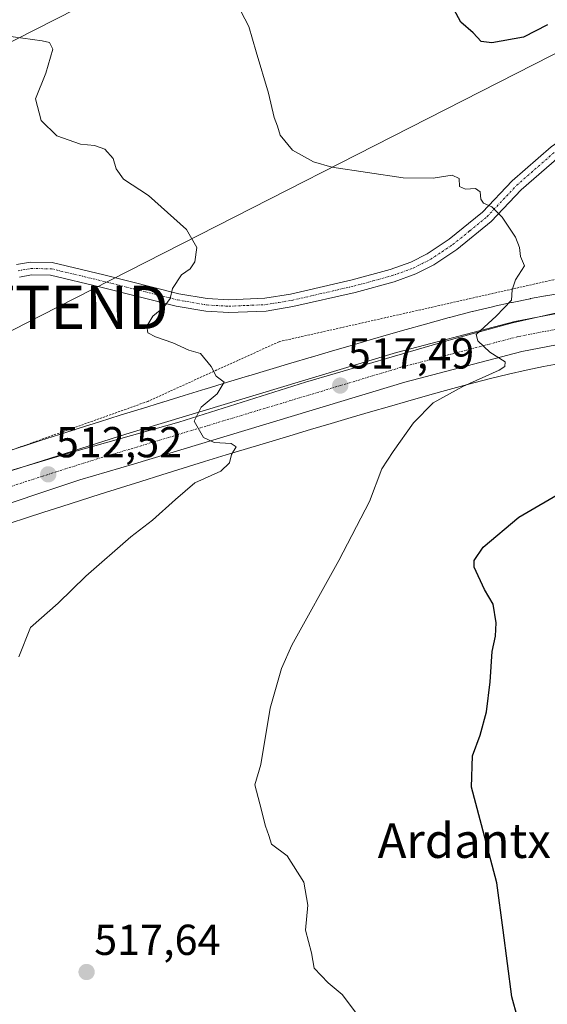
# Model space of a CAD drawing. Units: metres. Extents: x 641655 to 645117, y 4725256 to 4727640.
# Drawn here: x 644802 to 644924, y 4726728 to 4726956 of the extents above; entities that cross this region are included whole.
import ezdxf
from ezdxf.enums import TextEntityAlignment as Align

# ---------------------------------------------------------------- set-up
doc = ezdxf.new("R2010")
doc.units = ezdxf.units.M
doc.header["$MEASUREMENT"] = 0
doc.linetypes.add('TRAZO_Y_PUNTO', pattern=[1, 0.5, -0.25, 0, -0.25])
doc.linetypes.add('TRAZOS', pattern=[0.75, 0.5, -0.25])
doc.layers.get('0').update_dxf_attribs({"lineweight": 5})
for name, color, linetype, lineweight in [('Alambrada', 19, 'TRAZOS', 0), ('Camino', 19, 'Continuous', 0), ('Camino Cxs', 19, 'Continuous', 0), ('Camino eje', 39, 'TRAZO_Y_PUNTO', 13), ('Carretera de calzada única', 19, 'Continuous', 13), ('Carretera de calzada única Cxs', 19, 'Continuous', 13), ('Carretera de calzada única eje', 19, 'TRAZO_Y_PUNTO', 0), ('Carátula', 7, 'Continuous', 5), ('Curva de nivel maestra', 36, 'Continuous', 30), ('Curva de nivel normal', 36, 'Continuous', 0), ('Espacio natural protegido', 2, 'Continuous', 13), ('Espacio natural protegido CxS', 2, 'Continuous', 0), ('Matorral', 135, 'Continuous', 0), ('Matorral CxS', 135, 'Continuous', 0), ('Núcleo urbano', 19, 'Continuous', 0), ('Núcleo urbano CxS', 19, 'Continuous', 0), ('Punto de cota en terreno', 7, 'Continuous', 0), ('Rótulo de punto de cota en terreno', 19, 'Continuous', 0), ('Tendido', 6, 'Continuous', 0), ('Texto cartográfico', 19, 'Continuous', 0), ('Torre de tendido puntual', 7, 'Continuous', 0)]:
    doc.layers.add(name, color=color, linetype=linetype, lineweight=lineweight)
doc.styles.add('Arial', font='txt', dxfattribs={"height": 0.2})

# ---------------------------------------------------------------- blocks, each defined once
blk = doc.blocks.new('*U170')
at = {"layer": 'Curva de nivel normal', "color": 36, "linetype": 'Continuous', "lineweight": 0}
blk.add_polyline3d([(644881.04, 4726724.31, 520), (644876.62, 4726730.19, 520), (644873.36, 4726732.94, 520), (644870.12, 4726736.35, 520), (644869.5, 4726739.88, 520), (644868.17, 4726745.13, 520), (644868.69, 4726750.84, 520), (644867.75, 4726756.2, 520), (644863.93, 4726762.27, 520), (644860.29, 4726764.96, 520), (644859.65, 4726766.99, 520), (644858.88, 4726769.14, 520), (644857.6, 4726774.28, 520), (644856.42, 4726778.66, 520), (644857.82, 4726783.4, 520), (644859.96, 4726796.4, 520), (644862.58, 4726805.6, 520), (644864.96, 4726810.94, 520), (644875.81, 4726830.57, 520), (644882.88, 4726844.2, 520), (644885.72, 4726851.7, 520), (644888.34, 4726855.71, 520), (644893.08, 4726862.33, 520), (644897.6, 4726866.99, 520), (644904.44, 4726870.74, 520), (644912.86, 4726874.53, 520), (644914.19, 4726875.34, 520), (644914.26, 4726876.45, 520), (644910.7, 4726878.71, 520), (644907.9, 4726881.29, 520), (644907.57, 4726882.74, 520), (644912.13, 4726887.02, 520), (644915.69, 4726890.74, 520), (644915.86, 4726893.07, 520), (644916.64, 4726895.4, 520), (644918.73, 4726898.67, 520), (644917.8, 4726900.8, 520), (644917.57, 4726902.91, 520), (644916.61, 4726905.29, 520), (644913.55, 4726909.89, 520), (644911.16, 4726912.29, 520), (644909.26, 4726913.1, 520), (644908.58, 4726914.05, 520), (644908.45, 4726915.74, 520), (644907.4, 4726916.53, 520), (644905.08, 4726916.36, 520), (644903.68, 4726916.98, 520), (644903.61, 4726918.82, 520), (644901.98, 4726919.63, 520), (644897.63, 4726918.88, 520), (644890.68, 4726918.96, 520), (644874.19, 4726921.43, 520), (644870.01, 4726922.69, 520), (644865.1, 4726925.41, 520), (644862.26, 4726928.82, 520), (644861.66, 4726930.93, 520), (644860.89, 4726932.89, 520), (644859.56, 4726938.57, 520), (644856.75, 4726948.12, 520), (644855.02, 4726953.93, 520), (644851.32, 4726961.1, 520)], dxfattribs=at)
blk = doc.blocks.new('*U174')
at = {"layer": 'Curva de nivel normal', "color": 36, "linetype": 'Continuous', "lineweight": 0}
blk.add_polyline3d([(644798.43, 4726951.9, 515), (644807.32, 4726950.66, 515), (644809.02, 4726950.27, 515), (644809.82, 4726948.72, 515), (644808.16, 4726943.17, 515), (644805.82, 4726937.23, 515), (644807.08, 4726932.21, 515), (644810.69, 4726928.7, 515), (644816.16, 4726926.76, 515), (644819.4, 4726926.45, 515), (644821.78, 4726925.6, 515), (644823.7, 4726923.42, 515), (644824.41, 4726921.06, 515), (644826.1, 4726918.69, 515), (644831.92, 4726914.93, 515), (644840.65, 4726907.05, 515), (644843.08, 4726902.85, 515), (644842.58, 4726899.53, 515), (644841.52, 4726897.92, 515), (644839.51, 4726896.53, 515), (644837.44, 4726893.4, 515), (644836.87, 4726891.07, 515), (644835.44, 4726889.07, 515), (644832.88, 4726886.98, 515), (644831.48, 4726884.72, 515), (644831.71, 4726883.19, 515), (644833.53, 4726882.24, 515), (644837.54, 4726880.88, 515), (644841.17, 4726879.17, 515), (644843.88, 4726878.38, 515), (644846.32, 4726875.41, 515), (644847.48, 4726873.16, 515), (644849.32, 4726871.72, 515), (644847.73, 4726869.07, 515), (644844.03, 4726865.94, 515), (644842.43, 4726862.71, 515), (644844.6, 4726858.94, 515), (644847.01, 4726857.78, 515), (644850.97, 4726857.55, 515), (644852.1, 4726856.83, 515), (644851.07, 4726855.07, 515), (644850.56, 4726853.12, 515), (644848.56, 4726851.19, 515), (644842.57, 4726848.5, 515), (644838.13, 4726844.67, 515), (644832.79, 4726839.86, 515), (644827.78, 4726836.03, 515), (644817.4, 4726826.93, 515), (644811.01, 4726820.64, 515), (644804.62, 4726815.02, 515), (644801.98, 4726808.27, 515)], dxfattribs=at)
blk = doc.blocks.new('*U184')
at = {"layer": 'Curva de nivel maestra', "color": 36, "linetype": 'Continuous', "lineweight": 30}
for points in [[(644917.08, 4726724.95, 525), (644915.79, 4726729.68, 525), (644913.77, 4726745.07, 525), (644912.31, 4726756.05, 525), (644909.46, 4726766.82, 525), (644906.48, 4726778.15, 525), (644906.71, 4726785.38, 525), (644908.48, 4726790.15, 525), (644909.89, 4726795.56, 525), (644910.78, 4726802.46, 525), (644911.25, 4726809.52, 525), (644911.99, 4726813.06, 525), (644912.16, 4726816.1, 525), (644911.46, 4726820.46, 525), (644909.46, 4726823.8, 525), (644907.07, 4726829.02, 525), (644907.04, 4726830.5, 525), (644909.15, 4726833.61, 525), (644917.4, 4726840.52, 525), (644928.06, 4726846.8, 525)], [(644923.99, 4726954.32, 525), (644918.43, 4726951.46, 525), (644911.17, 4726950.22, 525), (644908.69, 4726950.52, 525), (644906.86, 4726952.51, 525), (644904.02, 4726954.92, 525), (644902.38, 4726957.94, 525)]]:
    blk.add_polyline3d(points, dxfattribs=at)
blk = doc.blocks.new('5PATER')
at = {"layer": 'Carátula', "linetype": 'Continuous', "lineweight": 5}
h = blk.add_hatch(color=250, dxfattribs=at)
edge = h.paths.add_edge_path()
edge.add_ellipse((0, 0.01), major_axis=(-1.33, -1.34), ratio=0.999422, start_angle=0, end_angle=360)
blk = doc.blocks.new('5TTEND')
blk.add_text('5TTEND', height=10).set_placement((0, 0), align=Align.MIDDLE_CENTER)

msp = doc.modelspace()

# ---------------------------------------------------------------- linework, layer by layer
at = {"layer": 'Alambrada', "color": 19, "linetype": 'TRAZOS', "lineweight": 0}
msp.add_polyline3d([(645030.46, 4726917.16, 530.5), (645005.19, 4726913.46, 527.93), (644862.03, 4726881.11, 516.11), (644831.71, 4726867.31, 514.58), (644790.28, 4726852.48, 513.23), (644751.53, 4726836.3, 511.12), (644725.19, 4726821.15, 507.17), (644724.67, 4726817.63, 506.84), (644721.06, 4726810.98, 506.08), (644710.55, 4726797.98, 505.04), (644693.28, 4726777.47, 503.97), (644677.55, 4726758.93, 503.19), (644659.01, 4726738.01, 502.48), (644632, 4726704.79, 501.09), (644597.48, 4726663.66, 500.2), (644589.23, 4726654.97, 499.81)], dxfattribs=at)
at = {"layer": 'Camino', "color": 19, "linetype": 'Continuous', "lineweight": 0}
for points in [[(644801.42, 4726898.94, 513.1), (644804.67, 4726899.5, 513.25), (644809.64, 4726899.43, 513.52), (644821.59, 4726896.56, 514.18), (644838.9, 4726892.2, 515.01), (644845.46, 4726891.07, 515.19), (644850.44, 4726890.79, 515.46), (644858.77, 4726891.14, 515.93), (644864.66, 4726892.11, 516.22), (644878.91, 4726895.37, 517.14), (644887.71, 4726897.78, 517.7), (644892.42, 4726899.48, 517.93), (644896.25, 4726901.41, 518.29), (644901.3, 4726904.79, 518.68), (644909.01, 4726911.06, 519.67), (644915.88, 4726918.32, 520.63), (644924.85, 4726926.18, 521.66), (644932.7, 4726931.64, 522.31), (644938.33, 4726934.95, 522.82), (644942.72, 4726937.28, 523.23), (644951.84, 4726941.29, 524.09), (644961.18, 4726944.75, 525.02), (644973.34, 4726948.67, 526.18), (644980.11, 4726951.37, 526.82)], [(644926.67, 4726923.85, 521.65), (644917.93, 4726916.19, 520.63), (644911.02, 4726908.89, 519.59), (644903.06, 4726902.41, 518.68), (644897.74, 4726898.86, 518.2), (644893.59, 4726896.76, 517.89), (644888.6, 4726894.96, 517.62), (644879.63, 4726892.51, 517.11), (644865.23, 4726889.21, 516.04), (644859.07, 4726888.2, 515.68), (644850.42, 4726887.83, 515.36), (644845.13, 4726888.13, 515.24), (644838.29, 4726889.31, 515.06), (644820.88, 4726893.69, 514.07), (644809.27, 4726896.48, 513.47), (644804.9, 4726896.54, 513.21), (644802.11, 4726896.06, 513.06)]]:
    msp.add_polyline3d(points, dxfattribs=at)
at = {"layer": 'Camino Cxs', "color": 19, "linetype": 'Continuous', "lineweight": 0}
for points in [[(644801.42, 4726898.94, 513.1), (644804.67, 4726899.5, 513.25), (644809.64, 4726899.43, 513.52), (644821.59, 4726896.56, 514.18), (644838.9, 4726892.2, 515.01), (644845.46, 4726891.07, 515.19), (644850.44, 4726890.79, 515.46), (644858.77, 4726891.14, 515.93), (644864.66, 4726892.11, 516.22), (644878.91, 4726895.37, 517.14), (644887.71, 4726897.78, 517.7), (644892.42, 4726899.48, 517.93), (644896.25, 4726901.41, 518.29), (644901.3, 4726904.79, 518.68), (644909.01, 4726911.06, 519.67), (644915.88, 4726918.32, 520.63), (644924.85, 4726926.18, 521.66)], [(644926.67, 4726923.85, 521.65), (644917.93, 4726916.19, 520.63), (644911.02, 4726908.89, 519.59), (644903.06, 4726902.41, 518.68), (644897.74, 4726898.86, 518.2), (644893.59, 4726896.76, 517.89), (644888.6, 4726894.96, 517.62), (644879.63, 4726892.51, 517.11), (644865.23, 4726889.21, 516.04), (644859.07, 4726888.2, 515.68), (644850.42, 4726887.83, 515.36), (644845.13, 4726888.13, 515.24), (644838.29, 4726889.31, 515.06), (644820.88, 4726893.69, 514.07), (644809.27, 4726896.48, 513.47), (644804.9, 4726896.54, 513.21), (644802.11, 4726896.06, 513.06)]]:
    msp.add_polyline3d(points, dxfattribs=at)
at = {"layer": 'Camino eje', "color": 39, "linetype": 'TRAZO_Y_PUNTO', "lineweight": 13}
msp.add_polyline3d([(644801.77, 4726897.5, 513.07), (644804.79, 4726898.02, 513.21), (644809.46, 4726897.96, 513.48), (644821.24, 4726895.13, 514.12), (644829.89, 4726892.95, 514.6), (644838.6, 4726890.76, 515.04), (644845.3, 4726889.6, 515.22), (644850.43, 4726889.31, 515.39), (644854.6, 4726889.49, 515.58), (644858.92, 4726889.67, 515.78), (644862, 4726890.18, 515.94), (644864.95, 4726890.66, 516.13), (644872.15, 4726892.31, 516.62), (644879.27, 4726893.94, 517.11), (644883.67, 4726895.15, 517.43), (644888.16, 4726896.37, 517.66), (644893.01, 4726898.12, 517.89), (644895.08, 4726899.17, 518.05), (644897, 4726900.14, 518.23), (644899.66, 4726901.91, 518.46), (644902.18, 4726903.6, 518.62), (644906.04, 4726906.74, 519.18), (644910.02, 4726909.98, 519.64), (644916.91, 4726917.26, 520.63), (644925.76, 4726925.02, 521.65)], dxfattribs=at)
at = {"layer": 'Carretera de calzada única', "color": 19, "linetype": 'Continuous', "lineweight": 13}
for points in [[(644771.45, 4726840.59, 509.9), (644791.57, 4726848.59, 511.35), (644826.64, 4726859.72, 513.61), (644889.17, 4726878.61, 518.5), (644916.44, 4726885.76, 520.38), (644941.41, 4726890.57, 522.19), (644953.69, 4726892.18, 523.19), (644965.3, 4726893.25, 524.12), (644999.02, 4726894.97, 526.89)], [(645084.36, 4726892.08, 533.48), (645063.23, 4726890.73, 531.79), (645011.83, 4726888.49, 527.81), (644965.8, 4726886.14, 523.89), (644954.48, 4726885.09, 522.9), (644942.5, 4726883.51, 522.02), (644918.07, 4726878.83, 520.27), (644891.1, 4726871.76, 518.35), (644828.67, 4726852.89, 513.7), (644816.01, 4726849.15, 512.74), (644791.78, 4726841.1, 510.78), (644781.98, 4726837.27, 510.08), (644772.48, 4726832.96, 509.31), (644763.8, 4726828.23, 508.49), (644756.17, 4726823.14, 507.93), (644749.08, 4726817.91, 507.32), (644741.26, 4726810.57, 506.95)]]:
    msp.add_polyline3d(points, dxfattribs=at)
at = {"layer": 'Carretera de calzada única Cxs', "color": 19, "linetype": 'Continuous', "lineweight": 13}
msp.add_polyline3d([(644791.57, 4726848.59, 511.35), (644826.64, 4726859.72, 513.61), (644889.17, 4726878.61, 518.5), (644916.44, 4726885.76, 520.38), (644941.41, 4726890.57, 522.19), (644953.69, 4726892.18, 523.19), (644965.3, 4726893.25, 524.12), (644999.02, 4726894.97, 526.89), (645004.24, 4726895.21, 527.28), (645062.85, 4726897.84, 531.75), (645084.21, 4726899.21, 533.34), (645084.36, 4726892.08, 533.48), (645063.23, 4726890.73, 531.79), (645011.83, 4726888.49, 527.81), (644965.8, 4726886.14, 523.89), (644954.48, 4726885.09, 522.9), (644942.5, 4726883.51, 522.02), (644918.07, 4726878.83, 520.27), (644891.1, 4726871.76, 518.35), (644828.67, 4726852.89, 513.7), (644816.01, 4726849.15, 512.74), (644791.78, 4726841.1, 510.78)], dxfattribs=at)
at = {"layer": 'Carretera de calzada única eje', "color": 19, "linetype": 'TRAZO_Y_PUNTO', "lineweight": 0}
msp.add_polyline3d([(645001.87, 4726891.55, 527.12), (644982.41, 4726890.55, 525.52), (644965.55, 4726889.68, 524.13), (644959.75, 4726889.16, 523.7), (644954.07, 4726888.64, 523.27), (644948.08, 4726887.84, 522.78), (644941.96, 4726887.04, 522.31), (644929.73, 4726884.69, 521.37), (644917.26, 4726882.3, 520.54), (644890.14, 4726875.18, 518.54), (644858.87, 4726865.74, 516.16), (644827.66, 4726856.3, 513.83), (644821.32, 4726854.43, 513.38), (644803.78, 4726848.86, 512.14), (644791.67, 4726844.84, 511.19), (644786.78, 4726842.93, 510.88), (644776.71, 4726838.93, 510.08), (644771.96, 4726836.76, 509.71), (644770.02, 4726835.79, 509.56)], dxfattribs=at)
at = {"layer": 'Espacio natural protegido', "color": 2, "linetype": 'Continuous', "lineweight": 13}
msp.add_polyline3d([(645084.21, 4726899.34, 533.35), (645083.36, 4726899.29, 533.29), (645070.53, 4726898.86, 532.29), (645035.58, 4726896.61, 529.61), (645001.52, 4726894.63, 527.09), (644971.78, 4726893.08, 524.66), (644953.74, 4726891.7, 523.2), (644942.76, 4726890.69, 522.29), (644938.49, 4726890.1, 522.1), (644926.19, 4726887.77, 521.28), (644915.92, 4726885.48, 520.37), (644902.36, 4726881.74, 519.36), (644868.15, 4726871.76, 516.78), (644838.89, 4726862.48, 514.6), (644814, 4726855.47, 512.71), (644799.1, 4726851.03, 511.63)], dxfattribs=at)
at = {"layer": 'Espacio natural protegido CxS', "color": 2, "linetype": 'Continuous', "lineweight": 0}
msp.add_polyline3d([(645068.69, 4727639.86, 607.25), (645084.21, 4726899.34, 533.35), (645083.36, 4726899.29, 533.29), (645070.53, 4726898.86, 532.29), (645035.58, 4726896.61, 529.61), (645001.52, 4726894.63, 527.09), (644971.78, 4726893.08, 524.66), (644953.74, 4726891.7, 523.2), (644942.76, 4726890.69, 522.29), (644938.49, 4726890.1, 522.1), (644926.19, 4726887.77, 521.28), (644915.92, 4726885.48, 520.37), (644902.36, 4726881.74, 519.36), (644868.15, 4726871.76, 516.78), (644838.89, 4726862.48, 514.6), (644814, 4726855.47, 512.71), (644799.1, 4726851.03, 511.63)], dxfattribs=at)
msp.add_polyline3d([(645068.69, 4727639.86, 607.25), (645084.21, 4726899.34, 533.35), (645083.36, 4726899.29, 533.29), (645070.53, 4726898.86, 532.29), (645035.58, 4726896.61, 529.61), (645001.52, 4726894.63, 527.09), (644971.78, 4726893.08, 524.66), (644953.74, 4726891.7, 523.2), (644942.76, 4726890.69, 522.29), (644938.49, 4726890.1, 522.1), (644926.19, 4726887.77, 521.28), (644915.92, 4726885.48, 520.37), (644902.36, 4726881.74, 519.36), (644868.15, 4726871.76, 516.78), (644838.89, 4726862.48, 514.6), (644814, 4726855.47, 512.71), (644799.1, 4726851.03, 511.63)], dxfattribs=at)
at = {"layer": 'Matorral', "color": 135, "linetype": 'Continuous', "lineweight": 0}
for points in [[(644927.29, 4726892.36, 520.93), (644923.64, 4726891.71, 520.76), (644923.58, 4726891.7, 520.75), (644920.12, 4726891.07, 520.47), (644920, 4726891.04, 520.45), (644919.97, 4726891.04, 520.45), (644915.86, 4726890.2, 519.98), (644915.71, 4726890.17, 519.97), (644911.47, 4726889.23, 519.53), (644911.33, 4726889.2, 519.53), (644906.72, 4726888.08, 519.38), (644906.58, 4726888.05, 519.38), (644901.41, 4726886.69, 518.86), (644901.36, 4726886.68, 518.86), (644901.31, 4726886.67, 518.86), (644895.33, 4726885.03, 518.4), (644895.28, 4726885.01, 518.4), (644891.41, 4726883.92, 518.06), (644891.38, 4726883.91, 518.06), (644887.33, 4726882.75, 517.82), (644883.1, 4726881.54, 517.58), (644883.05, 4726881.52, 517.57), (644878.67, 4726880.24, 517.32), (644874.16, 4726878.92, 516.95), (644874.15, 4726878.92, 516.95), (644869.51, 4726877.56, 516.59), (644869.48, 4726877.55, 516.59), (644864.74, 4726876.13, 516.21), (644864.73, 4726876.13, 516.21), (644859.91, 4726874.69, 515.8), (644855.04, 4726873.23, 515.48), (644855.01, 4726873.22, 515.47), (644850.1, 4726871.73, 515.16), (644845.17, 4726870.24, 514.75), (644845.14, 4726870.22, 514.75), (644840.14, 4726868.68, 514.25), (644840.13, 4726868.68, 514.25), (644835.17, 4726867.15, 513.81), (644835.15, 4726867.15, 513.81), (644830.23, 4726865.61, 513.38), (644830.21, 4726865.61, 513.38), (644825.36, 4726864.09, 512.92), (644820.59, 4726862.59, 512.76), (644820.56, 4726862.59, 512.76), (644815.9, 4726861.11, 512.41), (644811.38, 4726859.68, 512.08), (644811.35, 4726859.67, 512.08), (644806.97, 4726858.27, 511.91), (644806.96, 4726858.26, 511.91), (644802.76, 4726856.91, 511.65), (644802.74, 4726856.9, 511.65), (644801.45, 4726856.48, 511.56)], [(644799.93, 4726839.16, 511.19), (644803.7, 4726840.38, 511.55), (644807.68, 4726841.68, 511.78), (644811.86, 4726843.03, 512.05), (644816.22, 4726844.43, 512.44), (644820.73, 4726845.85, 512.74), (644820.74, 4726845.85, 512.74), (644825.39, 4726847.33, 513.14), (644830.14, 4726848.82, 513.54), (644834.99, 4726850.34, 513.9), (644839.9, 4726851.87, 514.16), (644844.85, 4726853.39, 514.32), (644849.83, 4726854.93, 514.9), (644854.74, 4726856.42, 515.33), (644859.64, 4726857.9, 515.77), (644864.51, 4726859.36, 516.14), (644869.31, 4726860.8, 516.55), (644874.03, 4726862.21, 516.89), (644878.65, 4726863.56, 517.37), (644883.17, 4726864.88, 518.03), (644883.17, 4726864.89, 518.03), (644887.53, 4726866.16, 518.3), (644891.73, 4726867.37, 518.32), (644895.78, 4726868.52, 518.74), (644899.6, 4726869.61, 519.5), (644905.5, 4726871.23, 519.73), (644910.56, 4726872.55, 519.9), (644915.02, 4726873.63, 520.26), (644919.12, 4726874.54, 520.61), (644923.08, 4726875.34, 520.88), (644926.44, 4726875.96, 521.19)]]:
    msp.add_polyline3d(points, dxfattribs=at)
at = {"layer": 'Matorral CxS', "color": 135, "linetype": 'Continuous', "lineweight": 0}
for points in [[(644927.29, 4726892.36, 520.93), (644923.64, 4726891.71, 520.76), (644923.58, 4726891.7, 520.75), (644920.12, 4726891.07, 520.47), (644920, 4726891.04, 520.45), (644919.97, 4726891.04, 520.45), (644915.86, 4726890.2, 519.98), (644915.71, 4726890.17, 519.97), (644911.47, 4726889.23, 519.53), (644911.33, 4726889.2, 519.53), (644906.72, 4726888.08, 519.38), (644906.58, 4726888.05, 519.38), (644901.41, 4726886.69, 518.86), (644901.36, 4726886.68, 518.86), (644901.31, 4726886.67, 518.86), (644895.34, 4726885.03, 518.4), (644895.28, 4726885.01, 518.4), (644891.41, 4726883.92, 518.06), (644891.38, 4726883.91, 518.06), (644887.33, 4726882.75, 517.82), (644883.1, 4726881.54, 517.58), (644883.05, 4726881.52, 517.57), (644878.67, 4726880.24, 517.32), (644874.16, 4726878.92, 516.95), (644874.15, 4726878.92, 516.95), (644869.51, 4726877.56, 516.59), (644869.48, 4726877.55, 516.59), (644864.74, 4726876.13, 516.21), (644864.73, 4726876.13, 516.21), (644859.91, 4726874.69, 515.8), (644855.04, 4726873.23, 515.48), (644855.01, 4726873.22, 515.47), (644850.1, 4726871.73, 515.16), (644845.17, 4726870.24, 514.75), (644845.14, 4726870.22, 514.75), (644840.14, 4726868.68, 514.25), (644840.13, 4726868.68, 514.25), (644835.17, 4726867.15, 513.81), (644835.15, 4726867.15, 513.81), (644830.23, 4726865.61, 513.38), (644830.21, 4726865.61, 513.38), (644825.36, 4726864.09, 512.92), (644820.59, 4726862.59, 512.76), (644820.56, 4726862.59, 512.76), (644815.9, 4726861.11, 512.41), (644811.38, 4726859.68, 512.08), (644811.35, 4726859.67, 512.08), (644806.98, 4726858.26, 511.91), (644806.96, 4726858.26, 511.91), (644802.76, 4726856.91, 511.65), (644802.74, 4726856.9, 511.65), (644798.74, 4726855.6, 511.3)], [(644799.93, 4726839.16, 511.19), (644803.7, 4726840.38, 511.55), (644807.68, 4726841.68, 511.78), (644811.86, 4726843.03, 512.05), (644816.22, 4726844.43, 512.44), (644820.73, 4726845.85, 512.74), (644820.74, 4726845.85, 512.74), (644825.39, 4726847.33, 513.14), (644830.14, 4726848.82, 513.54), (644834.99, 4726850.34, 513.9), (644839.9, 4726851.87, 514.16), (644844.85, 4726853.39, 514.32), (644849.83, 4726854.93, 514.9), (644854.74, 4726856.42, 515.33), (644859.64, 4726857.9, 515.77), (644864.51, 4726859.36, 516.14), (644869.31, 4726860.8, 516.55), (644874.03, 4726862.21, 516.89), (644878.65, 4726863.56, 517.37), (644883.17, 4726864.88, 518.03), (644883.17, 4726864.89, 518.03), (644887.53, 4726866.16, 518.3), (644891.73, 4726867.37, 518.32), (644895.78, 4726868.52, 518.74), (644899.6, 4726869.61, 519.5), (644905.5, 4726871.23, 519.73), (644910.56, 4726872.55, 519.9), (644915.02, 4726873.63, 520.26), (644919.12, 4726874.54, 520.61), (644923.08, 4726875.34, 520.88), (644926.44, 4726875.96, 521.19)]]:
    msp.add_polyline3d(points, dxfattribs=at)
at = {"layer": 'Núcleo urbano', "color": 19, "linetype": 'Continuous', "lineweight": 0}
for points in [[(644927.29, 4726892.36, 520.93), (644923.64, 4726891.71, 520.76), (644923.58, 4726891.7, 520.75), (644920.12, 4726891.07, 520.47), (644920, 4726891.04, 520.45), (644919.97, 4726891.04, 520.45), (644915.86, 4726890.2, 519.98), (644915.71, 4726890.17, 519.97), (644911.47, 4726889.23, 519.53), (644911.33, 4726889.2, 519.53), (644906.72, 4726888.08, 519.38), (644906.58, 4726888.05, 519.38), (644901.41, 4726886.69, 518.86), (644901.36, 4726886.68, 518.86), (644901.31, 4726886.67, 518.86), (644895.33, 4726885.03, 518.4), (644895.28, 4726885.01, 518.4), (644891.41, 4726883.92, 518.06), (644891.38, 4726883.91, 518.06), (644887.33, 4726882.75, 517.82), (644883.1, 4726881.54, 517.58), (644883.05, 4726881.52, 517.57), (644878.67, 4726880.24, 517.32), (644874.16, 4726878.92, 516.95), (644874.15, 4726878.92, 516.95), (644869.51, 4726877.56, 516.59), (644869.48, 4726877.55, 516.59), (644864.74, 4726876.13, 516.21), (644864.73, 4726876.13, 516.21), (644859.91, 4726874.69, 515.8), (644855.04, 4726873.23, 515.48), (644855.01, 4726873.22, 515.47), (644850.1, 4726871.73, 515.16), (644845.17, 4726870.24, 514.75), (644845.14, 4726870.22, 514.75), (644840.14, 4726868.68, 514.25), (644840.13, 4726868.68, 514.25), (644835.17, 4726867.15, 513.81), (644835.15, 4726867.15, 513.81), (644830.23, 4726865.61, 513.38), (644830.21, 4726865.61, 513.38), (644825.36, 4726864.09, 512.92), (644820.59, 4726862.59, 512.76), (644820.56, 4726862.59, 512.76), (644815.9, 4726861.11, 512.41), (644811.38, 4726859.68, 512.08), (644811.35, 4726859.67, 512.08), (644806.97, 4726858.27, 511.91), (644806.96, 4726858.26, 511.91), (644802.76, 4726856.91, 511.65), (644802.74, 4726856.9, 511.65), (644801.45, 4726856.48, 511.56)], [(644799.93, 4726839.16, 511.19), (644803.7, 4726840.38, 511.55), (644807.68, 4726841.68, 511.78), (644811.86, 4726843.03, 512.05), (644816.22, 4726844.43, 512.44), (644820.73, 4726845.85, 512.74), (644820.74, 4726845.85, 512.74), (644825.39, 4726847.33, 513.14), (644830.14, 4726848.82, 513.54), (644834.99, 4726850.34, 513.9), (644839.9, 4726851.87, 514.16), (644844.85, 4726853.39, 514.32), (644849.83, 4726854.93, 514.9), (644854.74, 4726856.42, 515.33), (644859.64, 4726857.9, 515.77), (644864.51, 4726859.36, 516.14), (644869.31, 4726860.8, 516.55), (644874.03, 4726862.21, 516.89), (644878.65, 4726863.56, 517.37), (644883.17, 4726864.88, 518.03), (644883.17, 4726864.89, 518.03), (644887.53, 4726866.16, 518.3), (644891.73, 4726867.37, 518.32), (644895.78, 4726868.52, 518.74), (644899.6, 4726869.61, 519.5), (644905.5, 4726871.23, 519.73), (644910.56, 4726872.55, 519.9), (644915.02, 4726873.63, 520.26), (644919.12, 4726874.54, 520.61), (644923.08, 4726875.34, 520.88), (644926.44, 4726875.96, 521.19)]]:
    msp.add_polyline3d(points, dxfattribs=at)
at = {"layer": 'Núcleo urbano CxS', "color": 19, "linetype": 'Continuous', "lineweight": 0}
for points in [[(644798.74, 4726855.6, 511.3), (644802.74, 4726856.9, 511.65), (644802.76, 4726856.91, 511.65), (644806.96, 4726858.26, 511.91), (644806.98, 4726858.26, 511.91), (644811.35, 4726859.67, 512.08), (644811.38, 4726859.68, 512.08), (644815.9, 4726861.11, 512.41), (644820.56, 4726862.59, 512.76), (644820.59, 4726862.59, 512.76), (644825.36, 4726864.09, 512.92), (644830.21, 4726865.61, 513.38), (644830.23, 4726865.61, 513.38), (644835.15, 4726867.15, 513.81), (644835.17, 4726867.15, 513.81), (644840.13, 4726868.68, 514.25), (644840.14, 4726868.68, 514.25), (644845.14, 4726870.22, 514.75), (644845.17, 4726870.24, 514.75), (644850.1, 4726871.73, 515.16), (644855.01, 4726873.22, 515.47), (644855.04, 4726873.23, 515.48), (644859.91, 4726874.69, 515.8), (644864.73, 4726876.13, 516.21), (644864.74, 4726876.13, 516.21), (644869.48, 4726877.55, 516.59), (644869.51, 4726877.56, 516.59), (644874.15, 4726878.92, 516.95), (644874.16, 4726878.92, 516.95), (644878.67, 4726880.24, 517.32), (644883.05, 4726881.52, 517.57), (644883.1, 4726881.54, 517.58), (644887.33, 4726882.75, 517.82), (644891.38, 4726883.91, 518.06), (644891.41, 4726883.92, 518.06), (644895.28, 4726885.01, 518.4), (644895.34, 4726885.03, 518.4), (644901.31, 4726886.67, 518.86), (644901.36, 4726886.68, 518.86), (644901.41, 4726886.69, 518.86), (644906.58, 4726888.05, 519.38), (644906.72, 4726888.08, 519.38), (644911.33, 4726889.2, 519.53), (644911.47, 4726889.23, 519.53), (644915.71, 4726890.17, 519.97), (644915.86, 4726890.2, 519.98), (644919.97, 4726891.04, 520.45), (644920, 4726891.04, 520.45), (644920.12, 4726891.07, 520.47), (644923.58, 4726891.7, 520.75), (644923.64, 4726891.71, 520.76), (644927.29, 4726892.36, 520.93)], [(644926.44, 4726875.96, 521.19), (644923.08, 4726875.34, 520.88), (644919.12, 4726874.54, 520.61), (644915.02, 4726873.63, 520.26), (644910.56, 4726872.55, 519.9), (644905.5, 4726871.23, 519.73), (644899.6, 4726869.61, 519.5), (644895.78, 4726868.52, 518.74), (644891.73, 4726867.37, 518.32), (644887.53, 4726866.16, 518.3), (644883.17, 4726864.89, 518.03), (644883.17, 4726864.88, 518.03), (644878.65, 4726863.56, 517.37), (644874.03, 4726862.21, 516.89), (644869.31, 4726860.8, 516.55), (644864.51, 4726859.36, 516.14), (644859.64, 4726857.9, 515.77), (644854.74, 4726856.42, 515.33), (644849.83, 4726854.93, 514.9), (644844.85, 4726853.39, 514.32), (644839.9, 4726851.87, 514.16), (644834.99, 4726850.34, 513.9), (644830.14, 4726848.82, 513.54), (644825.39, 4726847.33, 513.14), (644820.74, 4726845.85, 512.74), (644820.73, 4726845.85, 512.74), (644816.22, 4726844.43, 512.44), (644811.86, 4726843.03, 512.05), (644807.68, 4726841.68, 511.78), (644803.7, 4726840.38, 511.55), (644799.93, 4726839.16, 511.19)]]:
    msp.add_polyline3d(points, dxfattribs=at)
at = {"layer": 'Tendido', "color": 6, "linetype": 'Continuous', "lineweight": 0}
for points in [[(645080.15, 4727093.16, 542.36), (645053.98, 4727079.46, 541.98), (644838.03, 4726969.77, 518.75), (644626.6, 4726862.09, 505.3)], [(645081.53, 4727027.16, 541.96), (645004.41, 4726987.89, 530.6), (644810.91, 4726889.07, 513.67), (644607.62, 4726786.26, 502.77), (644376.48, 4726666.9, 511.58), (644128.35, 4726540.31, 503.76), (643888.37, 4726418.33, 502.62), (643622.28, 4726281.8, 497.56), (643449.87, 4726193.26, 492.91), (643247.83, 4726090, 475.53), (643088.19, 4726008.72, 483.36), (642888.8, 4725908, 474.95), (642677.51, 4725799.73, 464.71), (642488.46, 4725702.47, 464.53), (642304.48, 4725608.44, 491.87), (642189.57, 4725549.51, 492.26), (641991.69, 4725405.76, 475.56), (641787.97, 4725257.53, 474.98)]]:
    msp.add_polyline3d(points, dxfattribs=at)

# ---------------------------------------------------------------- block references
at = {"layer": 'Curva de nivel maestra', "color": 36, "linetype": 'Continuous', "lineweight": 30}
msp.add_blockref('*U184', (0, 0), dxfattribs=at)
at = {"layer": 'Curva de nivel normal', "color": 36, "linetype": 'Continuous', "lineweight": 0}
for name in ['*U170', '*U174']:
    msp.add_blockref(name, (0, 0), dxfattribs=at)
at = {"layer": 'Punto de cota en terreno', "linetype": 'Continuous', "lineweight": 0}
for p in [(644876.15, 4726870.96, 517.49), (644808.74, 4726850.44, 512.52), (644817.59, 4726735.42, 517.64)]:
    msp.add_blockref('5PATER', p, dxfattribs=at)
at = {"layer": 'Torre de tendido puntual', "linetype": 'Continuous', "lineweight": 0}
msp.add_blockref('5TTEND', (644810.91, 4726889.07, 513.59), dxfattribs=at)

# ---------------------------------------------------------------- texts
at = {"layer": 'Rótulo de punto de cota en terreno', "color": 19, "linetype": 'Continuous', "lineweight": 0, "style": 'Arial'}
for s, p in [('517,49', (644877.91, 4726872.72)), ('512,52', (644810.5, 4726852.2)), ('517,64', (644819.35, 4726737.18))]:
    msp.add_text(s, height=7, dxfattribs=at).set_placement(p, align=Align.BOTTOM_LEFT)
at = {"layer": 'Texto cartográfico', "color": 19, "linetype": 'Continuous', "lineweight": 0, "style": 'Arial'}
msp.add_text('Ardantxulo', height=8, dxfattribs=at).set_placement((644912.97, 4726765.79), align=Align.MIDDLE_CENTER)

doc.saveas('drawing.dxf')
